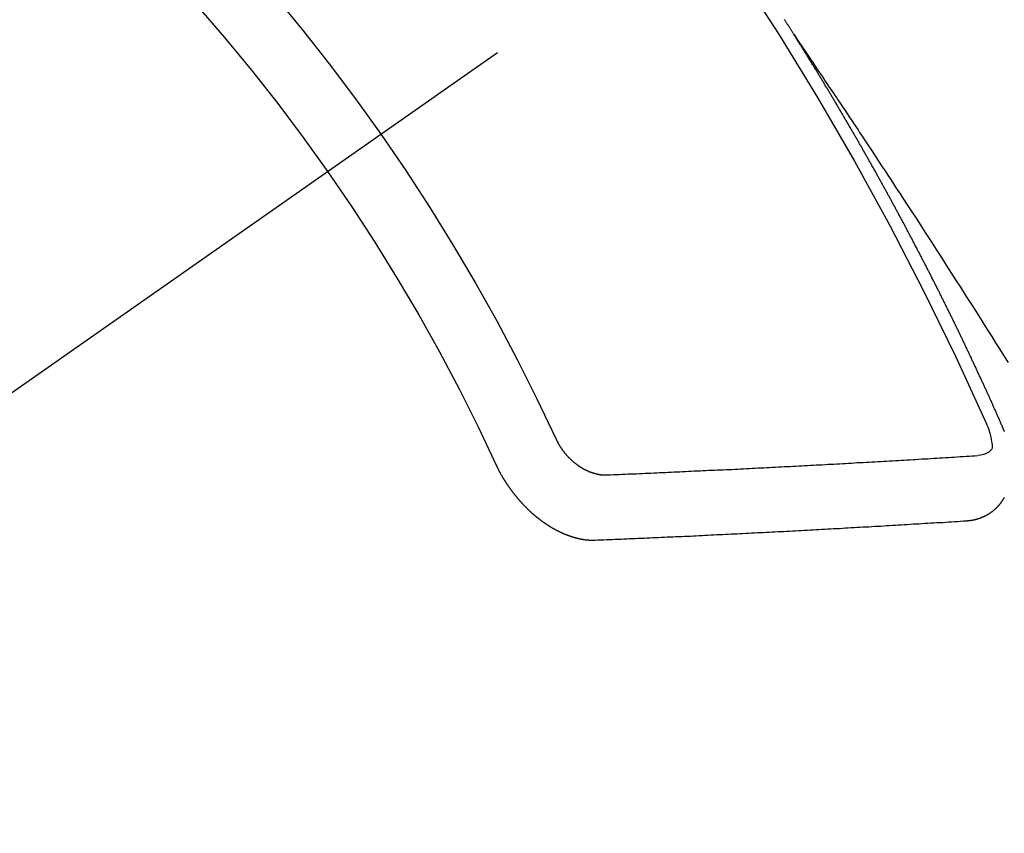
# Model space of a CAD drawing. Extents: x 27948 to 54421, y -11045 to -2175.
# Drawn here: x 29150 to 29160, y -3936 to -3927 of the extents above; entities that cross this region are included whole.
import ezdxf

# ---------------------------------------------------------------- set-up
doc = ezdxf.new("R2010")
doc.units = 0
doc.header["$LTSCALE"] = 50
doc.header["$MEASUREMENT"] = 0
doc.linetypes.add('CENTER2', pattern=[1.125, 0.75, -0.125, 0.125, -0.125])
doc.linetypes.add('HIDDEN', pattern=[0.375, 0.25, -0.125])
doc.layers.add('150-機器', color=8, linetype='CONTINUOUS')

# ---------------------------------------------------------------- blocks, each defined once
blk = doc.blocks.new('F402_H')
at = {"layer": '150-機器', "color": 13, "linetype": 'CENTER2'}
blk.add_line((0, 0), (244.018, -170.863), dxfattribs=at)
at = {"layer": '150-機器', "color": 13, "linetype": 'HIDDEN'}
for points in [[(217.087, -153.962), (217.091, -153.956), (217.095, -153.95), (217.097, -153.945), (217.101, -153.939), (217.105, -153.933), (217.109, -153.927), (217.112, -153.922), (217.116, -153.916), (217.119, -153.91), (217.123, -153.905), (217.127, -153.9), (217.13, -153.893), (217.133, -153.888), (217.137, -153.883), (217.14, -153.876), (217.144, -153.871), (217.148, -153.866), (217.151, -153.859), (217.155, -153.854), (217.159, -153.849), (217.162, -153.842), (217.166, -153.837), (217.169, -153.832), (217.172, -153.826), (217.176, -153.82), (217.18, -153.815), (217.183, -153.809), (217.187, -153.803)], [(217.091, -153.956), (217.048, -154.02), (217.004, -154.085), (216.961, -154.149), (216.918, -154.213), (216.888, -154.257), (216.859, -154.301), (216.829, -154.345), (216.8, -154.389), (216.783, -154.414), (216.766, -154.439), (216.749, -154.465), (216.732, -154.49), (216.715, -154.515), (216.698, -154.54), (216.681, -154.565), (216.664, -154.59), (216.651, -154.609), (216.639, -154.628), (216.626, -154.646), (216.614, -154.665), (216.588, -154.703), (216.563, -154.741), (216.538, -154.779), (216.512, -154.817), (216.5, -154.836), (216.487, -154.855), (216.474, -154.874), (216.462, -154.893), (216.445, -154.918), (216.428, -154.943), (216.412, -154.968), (216.395, -154.993), (216.378, -155.019), (216.362, -155.044), (216.345, -155.07), (216.328, -155.095), (216.291, -155.152), (216.253, -155.209), (216.216, -155.265), (216.178, -155.322), (216.149, -155.366), (216.12, -155.411), (216.091, -155.455), (216.062, -155.499), (216.041, -155.532), (216.02, -155.564), (215.998, -155.597), (215.977, -155.629), (215.928, -155.704), (215.879, -155.779), (215.83, -155.854), (215.782, -155.93), (215.728, -156.012), (215.675, -156.095), (215.622, -156.178), (215.569, -156.26), (215.52, -156.337), (215.471, -156.413), (215.422, -156.489), (215.373, -156.565), (215.312, -156.661), (215.251, -156.756), (215.19, -156.852), (215.13, -156.948), (215.09, -157.012), (215.049, -157.075), (215.009, -157.139), (214.969, -157.203), (214.925, -157.273), (214.881, -157.344)], [(214.943, -157.995), (214.948, -157.985), (214.951, -157.977), (214.955, -157.968), (214.958, -157.96), (214.962, -157.952), (214.967, -157.943), (214.97, -157.934), (214.974, -157.926), (214.977, -157.917), (214.981, -157.909), (214.985, -157.9), (214.989, -157.891), (214.993, -157.883), (214.996, -157.874), (215, -157.866), (215.004, -157.857), (215.008, -157.849), (215.011, -157.84), (215.015, -157.832), (215.019, -157.822), (215.023, -157.814), (215.027, -157.806), (215.03, -157.797), (215.034, -157.789), (215.039, -157.78), (215.042, -157.772), (215.046, -157.763), (215.049, -157.755), (215.053, -157.745), (215.058, -157.737), (215.061, -157.729), (215.065, -157.72), (215.068, -157.712), (215.073, -157.703), (215.077, -157.695), (215.08, -157.686), (215.084, -157.678), (215.089, -157.669), (215.092, -157.66), (215.096, -157.652), (215.1, -157.644), (215.104, -157.635), (215.108, -157.626), (215.111, -157.618), (215.116, -157.61), (215.12, -157.601), (215.123, -157.592), (215.127, -157.584), (215.132, -157.575), (215.135, -157.566), (215.139, -157.558), (215.143, -157.55), (215.147, -157.541), (215.15, -157.532), (215.155, -157.524), (215.158, -157.516), (215.162, -157.506), (215.167, -157.498), (215.17, -157.49), (215.174, -157.481), (215.179, -157.473), (215.182, -157.464), (215.186, -157.456), (215.191, -157.447), (215.194, -157.438), (215.198, -157.43), (215.203, -157.421), (215.206, -157.413), (215.21, -157.404), (215.214, -157.396), (215.218, -157.387), (215.222, -157.378), (215.226, -157.371), (215.23, -157.361), (215.234, -157.353), (215.238, -157.345), (215.242, -157.335), (215.246, -157.328), (215.25, -157.319), (215.253, -157.311), (215.258, -157.302), (215.262, -157.293), (215.266, -157.285), (215.27, -157.276), (215.274, -157.268), (215.278, -157.26), (215.282, -157.25), (215.286, -157.242), (215.29, -157.234), (215.294, -157.225), (215.298, -157.217), (215.302, -157.208), (215.307, -157.199), (215.31, -157.191), (215.315, -157.183), (215.319, -157.174), (215.322, -157.165), (215.326, -157.157), (215.331, -157.148), (215.335, -157.14), (215.338, -157.132), (215.343, -157.123), (215.347, -157.114), (215.35, -157.106), (215.355, -157.097), (215.359, -157.089), (215.363, -157.081), (215.367, -157.071), (215.371, -157.063), (215.375, -157.055), (215.38, -157.046), (215.383, -157.038), (215.388, -157.029), (215.392, -157.02), (215.396, -157.013), (215.4, -157.003), (215.405, -156.995), (215.408, -156.987), (215.413, -156.978), (215.417, -156.97), (215.421, -156.962), (215.425, -156.952), (215.429, -156.944), (215.433, -156.935), (215.438, -156.927), (215.441, -156.919), (215.446, -156.91), (215.45, -156.901), (215.454, -156.893), (215.458, -156.884), (215.462, -156.876), (215.466, -156.867), (215.471, -156.859), (215.474, -156.851), (215.479, -156.842), (215.483, -156.833), (215.488, -156.825), (215.491, -156.816), (215.495, -156.808), (215.5, -156.799), (215.504, -156.791), (215.509, -156.782), (215.512, -156.774), (215.517, -156.766), (215.521, -156.756), (215.525, -156.748), (215.529, -156.739), (215.533, -156.731), (215.538, -156.723), (215.542, -156.714), (215.546, -156.706), (215.55, -156.697), (215.555, -156.689), (215.559, -156.681), (215.563, -156.672), (215.567, -156.664), (215.571, -156.654), (215.576, -156.646), (215.58, -156.638), (215.584, -156.629), (215.589, -156.621), (215.593, -156.612), (215.597, -156.604), (215.602, -156.595), (215.605, -156.587), (215.61, -156.579), (215.614, -156.57), (215.618, -156.562), (215.623, -156.553), (215.627, -156.544), (215.631, -156.536), (215.636, -156.528), (215.639, -156.519), (215.644, -156.51), (215.649, -156.503), (215.653, -156.493), (215.657, -156.485), (215.662, -156.477), (215.665, -156.468), (215.67, -156.459), (215.675, -156.451), (215.678, -156.443), (215.683, -156.434), (215.687, -156.426), (215.691, -156.417), (215.696, -156.409), (215.701, -156.4), (215.704, -156.392), (215.709, -156.383), (215.713, -156.375), (215.718, -156.366), (215.722, -156.358), (215.726, -156.35), (215.73, -156.341), (215.735, -156.333), (215.74, -156.324), (215.744, -156.316), (215.748, -156.307), (215.752, -156.299), (215.757, -156.29), (215.761, -156.282), (215.766, -156.273), (215.77, -156.265), (215.775, -156.256), (215.778, -156.248), (215.783, -156.239), (215.788, -156.231), (215.792, -156.223), (215.796, -156.214), (215.8, -156.206), (215.805, -156.197), (215.81, -156.189), (215.814, -156.18), (215.818, -156.172), (215.823, -156.163), (215.827, -156.155), (215.831, -156.146), (215.836, -156.138), (215.841, -156.129), (215.845, -156.121), (215.849, -156.112), (215.853, -156.104), (215.858, -156.095), (215.863, -156.087), (215.867, -156.079), (215.871, -156.07), (215.876, -156.061), (215.88, -156.054), (215.885, -156.045), (215.889, -156.037), (215.893, -156.028), (215.898, -156.02), (215.903, -156.011), (215.907, -156.003), (215.912, -155.994), (215.915, -155.986), (215.92, -155.977), (215.925, -155.969), (215.93, -155.96), (215.934, -155.952), (215.939, -155.944), (215.942, -155.935), (215.947, -155.926), (215.952, -155.918), (215.957, -155.91), (215.961, -155.902), (215.966, -155.893), (215.97, -155.884), (215.974, -155.876), (215.979, -155.867), (215.983, -155.859), (215.988, -155.85), (215.993, -155.842), (215.998, -155.834), (216.002, -155.826), (216.006, -155.817), (216.01, -155.809), (216.015, -155.8), (216.02, -155.792), (216.024, -155.783), (216.029, -155.775), (216.034, -155.767), (216.038, -155.759), (216.043, -155.75), (216.047, -155.741), (216.051, -155.733), (216.056, -155.724), (216.061, -155.716), (216.065, -155.707), (216.07, -155.699), (216.075, -155.691), (216.079, -155.683), (216.084, -155.674), (216.088, -155.666), (216.093, -155.657), (216.098, -155.648), (216.102, -155.64), (216.106, -155.631), (216.111, -155.623), (216.116, -155.615), (216.12, -155.607), (216.125, -155.598), (216.129, -155.59), (216.134, -155.581), (216.139, -155.572), (216.143, -155.565), (216.148, -155.556), (216.153, -155.548), (216.158, -155.539), (216.162, -155.531), (216.167, -155.522), (216.171, -155.515), (216.176, -155.506), (216.181, -155.497), (216.185, -155.489), (216.19, -155.48), (216.194, -155.472), (216.199, -155.464), (216.204, -155.456), (216.209, -155.447), (216.214, -155.438), (216.218, -155.43), (216.223, -155.422), (216.227, -155.414), (216.232, -155.405), (216.236, -155.397), (216.241, -155.388), (216.246, -155.38), (216.25, -155.372), (216.255, -155.363), (216.26, -155.355), (216.265, -155.346), (216.269, -155.338), (216.274, -155.33), (216.279, -155.321), (216.283, -155.313), (216.288, -155.304), (216.292, -155.296), (216.297, -155.287), (216.302, -155.279), (216.306, -155.271), (216.312, -155.263), (216.317, -155.255), (216.321, -155.246), (216.326, -155.237), (216.331, -155.229), (216.336, -155.221), (216.34, -155.213), (216.345, -155.204), (216.35, -155.195), (216.354, -155.187), (216.359, -155.179), (216.363, -155.171), (216.369, -155.162), (216.374, -155.154), (216.378, -155.146), (216.383, -155.137), (216.387, -155.129), (216.392, -155.12), (216.397, -155.112), (216.402, -155.104), (216.406, -155.095), (216.412, -155.088), (216.417, -155.079), (216.421, -155.07), (216.426, -155.062), (216.431, -155.053), (216.435, -155.046), (216.44, -155.037), (216.446, -155.029), (216.45, -155.021), (216.455, -155.012), (216.46, -155.003), (216.464, -154.995), (216.469, -154.987), (216.473, -154.979), (216.479, -154.97), (216.484, -154.962), (216.488, -154.954), (216.493, -154.945), (216.498, -154.937), (216.502, -154.928), (216.508, -154.92), (216.512, -154.912), (216.517, -154.904), (216.522, -154.895), (216.527, -154.887), (216.532, -154.879), (216.537, -154.871), (216.542, -154.862), (216.546, -154.853), (216.551, -154.845), (216.557, -154.837), (216.561, -154.828), (216.566, -154.82), (216.571, -154.812), (216.576, -154.804), (216.581, -154.796), (216.586, -154.787), (216.59, -154.779), (216.595, -154.77), (216.601, -154.762), (216.605, -154.754), (216.61, -154.745), (216.615, -154.737), (216.62, -154.729), (216.625, -154.721), (216.63, -154.712), (216.634, -154.704), (216.64, -154.696), (216.644, -154.688), (216.649, -154.679), (216.654, -154.67), (216.659, -154.663), (216.664, -154.654), (216.669, -154.645), (216.674, -154.638), (216.679, -154.629), (216.684, -154.621), (216.688, -154.613), (216.694, -154.605), (216.699, -154.596), (216.703, -154.588), (216.709, -154.58), (216.714, -154.571), (216.718, -154.563), (216.723, -154.554), (216.728, -154.547), (216.733, -154.538), (216.738, -154.529), (216.743, -154.522), (216.748, -154.513), (216.753, -154.505), (216.758, -154.497), (216.763, -154.489), (216.768, -154.48), (216.773, -154.472), (216.778, -154.464), (216.783, -154.455), (216.788, -154.448), (216.793, -154.439), (216.798, -154.43), (216.803, -154.423), (216.808, -154.414), (216.813, -154.405), (216.818, -154.398), (216.823, -154.389), (216.828, -154.381), (216.833, -154.373), (216.838, -154.364), (216.843, -154.356), (216.848, -154.348), (216.853, -154.34), (216.858, -154.331), (216.863, -154.323), (216.868, -154.315), (216.873, -154.307), (216.878, -154.299), (216.883, -154.29), (216.888, -154.282), (216.893, -154.274), (216.898, -154.266), (216.904, -154.257), (216.908, -154.25), (216.913, -154.241), (216.919, -154.233), (216.923, -154.225), (216.929, -154.216), (216.934, -154.208), (216.94, -154.2), (216.944, -154.192), (216.949, -154.183), (216.955, -154.175), (216.959, -154.167), (216.965, -154.159), (216.97, -154.15), (216.975, -154.143), (216.98, -154.134), (216.985, -154.126), (216.99, -154.118), (216.995, -154.11), (217, -154.101), (217.005, -154.093), (217.01, -154.085), (217.015, -154.076), (217.02, -154.069), (217.025, -154.06), (217.031, -154.052), (217.036, -154.043), (217.041, -154.036), (217.046, -154.027), (217.052, -154.019), (217.056, -154.011), (217.062, -154.003), (217.067, -153.994), (217.072, -153.987), (217.077, -153.978), (217.082, -153.97), (217.087, -153.962)], [(215.106, -157.969), (215.098, -157.988), (215.091, -158.008), (215.083, -158.028), (215.076, -158.049), (215.072, -158.061), (215.068, -158.074), (215.064, -158.087), (215.061, -158.1), (215.057, -158.119), (215.054, -158.137), (215.051, -158.157), (215.048, -158.176), (215.045, -158.189), (215.043, -158.201), (215.043, -158.213), (215.044, -158.225), (215.049, -158.238), (215.058, -158.249), (215.068, -158.26), (215.08, -158.269), (215.106, -158.283), (215.133, -158.293), (215.162, -158.299), (215.191, -158.303)], [(215.31, -158.977), (215.308, -158.977), (215.306, -158.976), (215.303, -158.976), (215.301, -158.976), (215.298, -158.976), (215.295, -158.975), (215.293, -158.975), (215.291, -158.975), (215.288, -158.975), (215.286, -158.975), (215.284, -158.974), (215.281, -158.974), (215.279, -158.973), (215.276, -158.973), (215.274, -158.973), (215.271, -158.973), (215.269, -158.973), (215.266, -158.972), (215.264, -158.971), (215.262, -158.971), (215.26, -158.971), (215.257, -158.971), (215.255, -158.97), (215.252, -158.969), (215.249, -158.97), (215.247, -158.969), (215.245, -158.969), (215.243, -158.969), (215.24, -158.968), (215.237, -158.968), (215.235, -158.967), (215.233, -158.967), (215.231, -158.966), (215.229, -158.965), (215.226, -158.965), (215.224, -158.964), (215.222, -158.964), (215.22, -158.964), (215.217, -158.963), (215.214, -158.962), (215.213, -158.961), (215.211, -158.961), (215.208, -158.961), (215.205, -158.96), (215.203, -158.959), (215.201, -158.958), (215.199, -158.958), (215.197, -158.958), (215.194, -158.957), (215.192, -158.955), (215.19, -158.955), (215.188, -158.955), (215.185, -158.954), (215.183, -158.953), (215.181, -158.952), (215.179, -158.952), (215.176, -158.95), (215.174, -158.95), (215.173, -158.949), (215.17, -158.949), (215.167, -158.948), (215.166, -158.947), (215.164, -158.946), (215.162, -158.945), (215.159, -158.944), (215.157, -158.944), (215.155, -158.943), (215.153, -158.942), (215.15, -158.941), (215.148, -158.94), (215.147, -158.939), (215.144, -158.939), (215.142, -158.937), (215.14, -158.937), (215.138, -158.936), (215.136, -158.935), (215.133, -158.934), (215.132, -158.933), (215.13, -158.932), (215.128, -158.931), (215.125, -158.93), (215.123, -158.929), (215.122, -158.928), (215.119, -158.928), (215.117, -158.926), (215.115, -158.925), (215.113, -158.924), (215.111, -158.923), (215.109, -158.921), (215.107, -158.921), (215.105, -158.92), (215.104, -158.919), (215.101, -158.917), (215.099, -158.917), (215.097, -158.916), (215.096, -158.915), (215.093, -158.913), (215.091, -158.912), (215.089, -158.911), (215.088, -158.91), (215.085, -158.908), (215.084, -158.907), (215.082, -158.906), (215.08, -158.906), (215.077, -158.904), (215.076, -158.903), (215.074, -158.902), (215.072, -158.901), (215.07, -158.899), (215.068, -158.898), (215.067, -158.897), (215.064, -158.895), (215.063, -158.894), (215.061, -158.893), (215.059, -158.892), (215.057, -158.89), (215.055, -158.889), (215.054, -158.888), (215.052, -158.886), (215.05, -158.885), (215.048, -158.884), (215.046, -158.882), (215.045, -158.881), (215.042, -158.88), (215.041, -158.878), (215.039, -158.877), (215.037, -158.876), (215.035, -158.874), (215.034, -158.872), (215.032, -158.871), (215.031, -158.87), (215.028, -158.868), (215.026, -158.867), (215.025, -158.865), (215.024, -158.864), (215.021, -158.862), (215.02, -158.861), (215.018, -158.86), (215.017, -158.858), (215.015, -158.856), (215.013, -158.855), (215.011, -158.854), (215.01, -158.852), (215.008, -158.851), (215.006, -158.849), (215.005, -158.847), (215.003, -158.846), (215.001, -158.845), (215, -158.843), (214.998, -158.841), (214.997, -158.84), (214.995, -158.838), (214.993, -158.837), (214.992, -158.835), (214.99, -158.834), (214.989, -158.832), (214.987, -158.83), (214.986, -158.828), (214.984, -158.827), (214.983, -158.826), (214.981, -158.823), (214.979, -158.822), (214.978, -158.82), (214.976, -158.819), (214.975, -158.817), (214.973, -158.814), (214.972, -158.813), (214.971, -158.811), (214.969, -158.81), (214.967, -158.808), (214.966, -158.806), (214.965, -158.804), (214.963, -158.802), (214.962, -158.801), (214.96, -158.799), (214.959, -158.797), (214.957, -158.796), (214.956, -158.794), (214.955, -158.792), (214.953, -158.79), (214.952, -158.788), (214.951, -158.786), (214.949, -158.784), (214.948, -158.783), (214.947, -158.781), (214.945, -158.779), (214.944, -158.777), (214.942, -158.775), (214.941, -158.773), (214.94, -158.772), (214.938, -158.769), (214.937, -158.767), (214.936, -158.765), (214.934, -158.764), (214.933, -158.762), (214.932, -158.76), (214.93, -158.757), (214.929, -158.755), (214.928, -158.754), (214.927, -158.752), (214.926, -158.75), (214.925, -158.748), (214.924, -158.746), (214.922, -158.743), (214.921, -158.741), (214.92, -158.739), (214.919, -158.737), (214.918, -158.735)], [(214.919, -158.054), (214.921, -158.052), (214.921, -158.049), (214.922, -158.046), (214.924, -158.042), (214.926, -158.039), (214.926, -158.036), (214.927, -158.033), (214.928, -158.03), (214.93, -158.028), (214.931, -158.024), (214.932, -158.021), (214.933, -158.018), (214.935, -158.015), (214.936, -158.012), (214.937, -158.009), (214.938, -158.006), (214.94, -158.003), (214.941, -158), (214.942, -157.997), (214.943, -157.995)], [(219.547, -158.129), (219.544, -158.132), (219.543, -158.136), (219.542, -158.139), (219.54, -158.142), (219.538, -158.146), (219.536, -158.149), (219.535, -158.152), (219.534, -158.156), (219.531, -158.16), (219.53, -158.162), (219.528, -158.166), (219.526, -158.169), (219.524, -158.173), (219.522, -158.176), (219.521, -158.179), (219.519, -158.183), (219.517, -158.186), (219.515, -158.19), (219.513, -158.193), (219.511, -158.195), (219.509, -158.199), (219.507, -158.202), (219.505, -158.206), (219.503, -158.209), (219.501, -158.212), (219.498, -158.216), (219.497, -158.218), (219.495, -158.222), (219.493, -158.225), (219.49, -158.228), (219.488, -158.232), (219.486, -158.235), (219.484, -158.238), (219.482, -158.241), (219.48, -158.244), (219.477, -158.247), (219.475, -158.25), (219.473, -158.254), (219.47, -158.256), (219.467, -158.26), (219.465, -158.263), (219.463, -158.265), (219.461, -158.269), (219.459, -158.272), (219.456, -158.275), (219.453, -158.278), (219.451, -158.281), (219.448, -158.284), (219.446, -158.286), (219.444, -158.29), (219.441, -158.292), (219.439, -158.296), (219.436, -158.299), (219.433, -158.302), (219.431, -158.305), (219.428, -158.307), (219.426, -158.31), (219.423, -158.313), (219.421, -158.316), (219.418, -158.319), (219.415, -158.322), (219.413, -158.324), (219.41, -158.326), (219.407, -158.33), (219.404, -158.332), (219.401, -158.335), (219.399, -158.338), (219.396, -158.34), (219.393, -158.343), (219.39, -158.346), (219.388, -158.348), (219.385, -158.351), (219.382, -158.353), (219.379, -158.356), (219.377, -158.358), (219.373, -158.361), (219.371, -158.364), (219.368, -158.367), (219.366, -158.369), (219.362, -158.371), (219.359, -158.374), (219.357, -158.376), (219.354, -158.379), (219.351, -158.381), (219.348, -158.383), (219.345, -158.386), (219.342, -158.387), (219.338, -158.39), (219.335, -158.393), (219.333, -158.394), (219.33, -158.397), (219.327, -158.399), (219.323, -158.401), (219.32, -158.404), (219.318, -158.406), (219.314, -158.408), (219.311, -158.41), (219.308, -158.412), (219.305, -158.414), (219.302, -158.416), (219.299, -158.418), (219.295, -158.42), (219.293, -158.422), (219.289, -158.424), (219.286, -158.426), (219.283, -158.428), (219.28, -158.43), (219.276, -158.432), (219.274, -158.433), (219.27, -158.436), (219.267, -158.437), (219.263, -158.44), (219.26, -158.441), (219.258, -158.443), (219.254, -158.444), (219.25, -158.446), (219.248, -158.448), (219.244, -158.449), (219.241, -158.451), (219.237, -158.453), (219.235, -158.455), (219.231, -158.456), (219.228, -158.457), (219.225, -158.459), (219.221, -158.46), (219.218, -158.461), (219.215, -158.463), (219.211, -158.465), (219.208, -158.467), (219.205, -158.468), (219.201, -158.469), (219.198, -158.47), (219.195, -158.472), (219.191, -158.473), (219.189, -158.474), (219.185, -158.475), (219.182, -158.476), (219.178, -158.477), (219.175, -158.479), (219.172, -158.48), (219.168, -158.481), (219.166, -158.482), (219.162, -158.483), (219.159, -158.484), (219.155, -158.485), (219.152, -158.486), (219.149, -158.487), (219.145, -158.488), (219.143, -158.489), (219.139, -158.49), (219.136, -158.49), (219.132, -158.491), (219.129, -158.493), (219.126, -158.493), (219.122, -158.494), (219.119, -158.494), (219.116, -158.496), (219.113, -158.496), (219.109, -158.496), (219.106, -158.497), (219.103, -158.498), (219.1, -158.498), (219.096, -158.499), (219.094, -158.5), (219.09, -158.5), (219.087, -158.5), (219.084, -158.501), (219.08, -158.501), (219.077, -158.502), (219.074, -158.502), (219.071, -158.502), (219.068, -158.503), (219.065, -158.503), (219.062, -158.503), (219.058, -158.503), (219.056, -158.503), (219.052, -158.503), (219.049, -158.504), (219.046, -158.504), (219.043, -158.503), (219.041, -158.504), (219.037, -158.504), (219.034, -158.504), (219.031, -158.503), (219.028, -158.504), (219.025, -158.504), (219.023, -158.504), (219.019, -158.503), (219.016, -158.503), (219.013, -158.503), (219.01, -158.502)], [(219.01, -158.502), (218.981, -158.501), (218.951, -158.5), (218.921, -158.499), (218.891, -158.498), (218.862, -158.497), (218.832, -158.496), (218.803, -158.494), (218.773, -158.493), (218.743, -158.492), (218.714, -158.491), (218.684, -158.489), (218.654, -158.488), (218.624, -158.486), (218.595, -158.485), (218.565, -158.484), (218.536, -158.483), (218.506, -158.481), (218.476, -158.48), (218.446, -158.478), (218.416, -158.477), (218.387, -158.476), (218.357, -158.475), (218.327, -158.473), (218.297, -158.472), (218.268, -158.47), (218.238, -158.469), (218.208, -158.467), (218.178, -158.466), (218.149, -158.465), (218.118, -158.463), (218.089, -158.462), (218.059, -158.461), (218.03, -158.459), (217.999, -158.458), (217.97, -158.456), (217.94, -158.455), (217.91, -158.453), (217.88, -158.452), (217.85, -158.45), (217.819, -158.45), (217.79, -158.449), (217.759, -158.447), (217.73, -158.446), (217.7, -158.444), (217.67, -158.443), (217.64, -158.441), (217.61, -158.44), (217.58, -158.438), (217.55, -158.437), (217.52, -158.435), (217.49, -158.434), (217.46, -158.432), (217.43, -158.431), (217.4, -158.429), (217.37, -158.428), (217.341, -158.426), (217.31, -158.425), (217.281, -158.423), (217.25, -158.421), (217.22, -158.42), (217.19, -158.418), (217.16, -158.417), (217.13, -158.415), (217.1, -158.414), (217.069, -158.412), (217.04, -158.411), (217.009, -158.409), (216.98, -158.408), (216.949, -158.406), (216.919, -158.404), (216.889, -158.403), (216.859, -158.401), (216.829, -158.399), (216.799, -158.398), (216.769, -158.396), (216.738, -158.394), (216.708, -158.392), (216.678, -158.391), (216.648, -158.389), (216.618, -158.388), (216.587, -158.386), (216.558, -158.385), (216.527, -158.383), (216.497, -158.381), (216.466, -158.379), (216.436, -158.377), (216.406, -158.376), (216.376, -158.374), (216.346, -158.373), (216.315, -158.371), (216.285, -158.369), (216.254, -158.367), (216.225, -158.366), (216.194, -158.364), (216.164, -158.362), (216.134, -158.361), (216.103, -158.359), (216.073, -158.357), (216.043, -158.355), (216.012, -158.353), (215.982, -158.352), (215.951, -158.35), (215.921, -158.348), (215.891, -158.347), (215.861, -158.345), (215.831, -158.343), (215.8, -158.341), (215.77, -158.339), (215.739, -158.338), (215.709, -158.336), (215.679, -158.334), (215.648, -158.332), (215.617, -158.33), (215.587, -158.328), (215.556, -158.326), (215.526, -158.324), (215.495, -158.323), (215.465, -158.321), (215.435, -158.319), (215.404, -158.317), (215.374, -158.315), (215.344, -158.313), (215.314, -158.311), (215.282, -158.309), (215.252, -158.307), (215.222, -158.305), (215.191, -158.303)], [(220.167, -158.391), (220.166, -158.394), (220.164, -158.398), (220.162, -158.401), (220.161, -158.404), (220.159, -158.407), (220.158, -158.411), (220.156, -158.413), (220.155, -158.416), (220.153, -158.42), (220.152, -158.423), (220.151, -158.426), (220.149, -158.429), (220.147, -158.433), (220.146, -158.435), (220.144, -158.439), (220.142, -158.441), (220.141, -158.445), (220.139, -158.448), (220.138, -158.452), (220.136, -158.454), (220.135, -158.458), (220.133, -158.46), (220.131, -158.464), (220.13, -158.467), (220.128, -158.47), (220.127, -158.473), (220.124, -158.476), (220.123, -158.479), (220.121, -158.482), (220.12, -158.485), (220.118, -158.489), (220.116, -158.491), (220.115, -158.495), (220.113, -158.497), (220.111, -158.501), (220.11, -158.504), (220.107, -158.507), (220.105, -158.51), (220.104, -158.513), (220.102, -158.517), (220.1, -158.519), (220.099, -158.523), (220.097, -158.525), (220.095, -158.529), (220.093, -158.531), (220.092, -158.535), (220.089, -158.538), (220.088, -158.541), (220.085, -158.544), (220.084, -158.546), (220.082, -158.55), (220.08, -158.553), (220.078, -158.556), (220.076, -158.559), (220.074, -158.562), (220.073, -158.565), (220.071, -158.568), (220.069, -158.571), (220.066, -158.574), (220.065, -158.577), (220.062, -158.58), (220.061, -158.583), (220.059, -158.586), (220.057, -158.59), (220.055, -158.592), (220.053, -158.595), (220.051, -158.598), (220.049, -158.601), (220.047, -158.604), (220.045, -158.607), (220.043, -158.61), (220.041, -158.613), (220.039, -158.616), (220.037, -158.618), (220.035, -158.622), (220.032, -158.625), (220.031, -158.627), (220.028, -158.631), (220.026, -158.634), (220.024, -158.636), (220.022, -158.64), (220.02, -158.642), (220.018, -158.645), (220.016, -158.649), (220.014, -158.651), (220.012, -158.654), (220.01, -158.657), (220.008, -158.66), (220.005, -158.663), (220.004, -158.666), (220.001, -158.668), (219.999, -158.671), (219.997, -158.674), (219.994, -158.677), (219.993, -158.68), (219.99, -158.683), (219.989, -158.686), (219.986, -158.689), (219.983, -158.691), (219.981, -158.694), (219.979, -158.697), (219.977, -158.7), (219.975, -158.703), (219.972, -158.706), (219.97, -158.708), (219.968, -158.711), (219.966, -158.714), (219.963, -158.716), (219.961, -158.72), (219.959, -158.722), (219.957, -158.725), (219.954, -158.727), (219.952, -158.731), (219.95, -158.733), (219.948, -158.736), (219.945, -158.739), (219.943, -158.741), (219.941, -158.745), (219.938, -158.747), (219.936, -158.75), (219.934, -158.753), (219.931, -158.755), (219.929, -158.758), (219.927, -158.76), (219.924, -158.763), (219.923, -158.766), (219.919, -158.769), (219.917, -158.772), (219.915, -158.774), (219.912, -158.777), (219.911, -158.779), (219.908, -158.782), (219.906, -158.785), (219.903, -158.787), (219.901, -158.79), (219.898, -158.792), (219.896, -158.796), (219.893, -158.798), (219.891, -158.801), (219.888, -158.803), (219.886, -158.806), (219.883, -158.808), (219.881, -158.811), (219.879, -158.813), (219.876, -158.816), (219.874, -158.818), (219.871, -158.821), (219.869, -158.823), (219.867, -158.827), (219.864, -158.828), (219.861, -158.831), (219.859, -158.834), (219.856, -158.836), (219.854, -158.839), (219.851, -158.841), (219.849, -158.843), (219.847, -158.847), (219.844, -158.849), (219.842, -158.852), (219.839, -158.854), (219.836, -158.856), (219.834, -158.859), (219.831, -158.861), (219.829, -158.863), (219.826, -158.866), (219.824, -158.869), (219.821, -158.871), (219.818, -158.873), (219.816, -158.876), (219.813, -158.878), (219.81, -158.881), (219.808, -158.883), (219.806, -158.885), (219.803, -158.888), (219.8, -158.89), (219.797, -158.893), (219.796, -158.895), (219.793, -158.898), (219.79, -158.9), (219.787, -158.901), (219.784, -158.904), (219.782, -158.906), (219.78, -158.909), (219.777, -158.911), (219.774, -158.913), (219.771, -158.916), (219.769, -158.918), (219.766, -158.92), (219.763, -158.922), (219.761, -158.925), (219.758, -158.927), (219.756, -158.929), (219.753, -158.931), (219.75, -158.934), (219.748, -158.936), (219.745, -158.938), (219.742, -158.94), (219.739, -158.942), (219.737, -158.944), (219.734, -158.947), (219.731, -158.949), (219.729, -158.95), (219.726, -158.952), (219.723, -158.955), (219.721, -158.957), (219.718, -158.959), (219.715, -158.961), (219.712, -158.963), (219.71, -158.965), (219.707, -158.967), (219.704, -158.97), (219.702, -158.972), (219.699, -158.974), (219.697, -158.975), (219.694, -158.978), (219.691, -158.98), (219.689, -158.982), (219.685, -158.983), (219.683, -158.985), (219.68, -158.988), (219.677, -158.99), (219.674, -158.992), (219.672, -158.993), (219.669, -158.995), (219.666, -158.997), (219.663, -158.999), (219.66, -159.001), (219.658, -159.003), (219.655, -159.005), (219.652, -159.006), (219.649, -159.008), (219.647, -159.01), (219.644, -159.012), (219.641, -159.015), (219.638, -159.016), (219.635, -159.018), (219.633, -159.02), (219.63, -159.022), (219.627, -159.023), (219.624, -159.025), (219.622, -159.027), (219.619, -159.028), (219.616, -159.03), (219.613, -159.032), (219.611, -159.034), (219.608, -159.035), (219.605, -159.037), (219.603, -159.039), (219.599, -159.04), (219.597, -159.042), (219.594, -159.044), (219.591, -159.045), (219.588, -159.047), (219.586, -159.049), (219.582, -159.05), (219.58, -159.052), (219.576, -159.053), (219.574, -159.055), (219.571, -159.057), (219.568, -159.058), (219.566, -159.06), (219.562, -159.061), (219.56, -159.063), (219.558, -159.064), (219.554, -159.066), (219.552, -159.068), (219.548, -159.069), (219.546, -159.071), (219.543, -159.072), (219.541, -159.073), (219.537, -159.074), (219.535, -159.076), (219.531, -159.078), (219.529, -159.08), (219.525, -159.081), (219.524, -159.082), (219.52, -159.083), (219.518, -159.085), (219.514, -159.086), (219.512, -159.087), (219.509, -159.089), (219.506, -159.091), (219.503, -159.092), (219.501, -159.093), (219.498, -159.094), (219.495, -159.096), (219.492, -159.098), (219.489, -159.098), (219.487, -159.1), (219.483, -159.101), (219.481, -159.102), (219.478, -159.104), (219.475, -159.105), (219.473, -159.106), (219.469, -159.107), (219.467, -159.108), (219.464, -159.11), (219.461, -159.111), (219.459, -159.112), (219.455, -159.113), (219.453, -159.114), (219.45, -159.116), (219.447, -159.117), (219.444, -159.117), (219.441, -159.119), (219.439, -159.12), (219.435, -159.121), (219.433, -159.122), (219.43, -159.123), (219.427, -159.124), (219.425, -159.126), (219.422, -159.126), (219.418, -159.128), (219.416, -159.128), (219.413, -159.13), (219.41, -159.13), (219.407, -159.132), (219.404, -159.132), (219.402, -159.133), (219.399, -159.135), (219.396, -159.135), (219.393, -159.136), (219.391, -159.138), (219.388, -159.138), (219.385, -159.139), (219.382, -159.14), (219.38, -159.141), (219.377, -159.142), (219.374, -159.143), (219.371, -159.143), (219.368, -159.144), (219.366, -159.146), (219.363, -159.146), (219.36, -159.147), (219.357, -159.148), (219.354, -159.148), (219.351, -159.149), (219.349, -159.151), (219.346, -159.151), (219.343, -159.152), (219.34, -159.152), (219.338, -159.153), (219.334, -159.154), (219.332, -159.154), (219.33, -159.155), (219.327, -159.156), (219.324, -159.156), (219.321, -159.157), (219.318, -159.158), (219.315, -159.159), (219.312, -159.159), (219.31, -159.16), (219.307, -159.16), (219.305, -159.161), (219.302, -159.162), (219.299, -159.162), (219.296, -159.163), (219.294, -159.163), (219.291, -159.164), (219.288, -159.164), (219.285, -159.165), (219.283, -159.165), (219.28, -159.166), (219.277, -159.166), (219.274, -159.167), (219.271, -159.167), (219.269, -159.168), (219.266, -159.168), (219.263, -159.169), (219.26, -159.169), (219.258, -159.17), (219.255, -159.17), (219.252, -159.171), (219.25, -159.172), (219.248, -159.171), (219.245, -159.172), (219.241, -159.172), (219.239, -159.172), (219.236, -159.173), (219.233, -159.173), (219.231, -159.173), (219.228, -159.173), (219.225, -159.174), (219.223, -159.174), (219.22, -159.174), (219.218, -159.175), (219.215, -159.175), (219.212, -159.175), (219.21, -159.175), (219.207, -159.176), (219.204, -159.176), (219.202, -159.176), (219.199, -159.176), (219.197, -159.176), (219.194, -159.176), (219.192, -159.177), (219.189, -159.176), (219.186, -159.177), (219.184, -159.176), (219.181, -159.177), (219.179, -159.176), (219.176, -159.177), (219.174, -159.177), (219.171, -159.177), (219.169, -159.177), (219.166, -159.177), (219.163, -159.176), (219.16, -159.177), (219.158, -159.176), (219.155, -159.177), (219.153, -159.177), (219.15, -159.177), (219.148, -159.177), (219.145, -159.177), (219.142, -159.176)], [(219.142, -159.176), (219.112, -159.175), (219.083, -159.174), (219.053, -159.173), (219.024, -159.171), (218.994, -159.171), (218.964, -159.17), (218.934, -159.168), (218.904, -159.167), (218.874, -159.166), (218.845, -159.164), (218.815, -159.163), (218.785, -159.161), (218.755, -159.16), (218.726, -159.159), (218.696, -159.158), (218.667, -159.156), (218.636, -159.155), (218.606, -159.154), (218.576, -159.153), (218.546, -159.151), (218.516, -159.15), (218.487, -159.149), (218.457, -159.147), (218.427, -159.146), (218.397, -159.144), (218.367, -159.143), (218.337, -159.141), (218.308, -159.14), (218.277, -159.138), (218.247, -159.138), (218.218, -159.137), (218.187, -159.135), (218.158, -159.134), (218.127, -159.132), (218.098, -159.131), (218.068, -159.129), (218.038, -159.128), (218.008, -159.126), (217.978, -159.125), (217.948, -159.123), (217.918, -159.122), (217.888, -159.12), (217.857, -159.119), (217.828, -159.118), (217.797, -159.116), (217.768, -159.115), (217.737, -159.113), (217.708, -159.112), (217.677, -159.11), (217.648, -159.109), (217.617, -159.107), (217.587, -159.105), (217.557, -159.104), (217.527, -159.102), (217.497, -159.101), (217.467, -159.099), (217.437, -159.098), (217.407, -159.097), (217.376, -159.095), (217.346, -159.094), (217.316, -159.092), (217.286, -159.09), (217.255, -159.089), (217.226, -159.087), (217.195, -159.086), (217.165, -159.084), (217.135, -159.083), (217.105, -159.081), (217.075, -159.079), (217.044, -159.077), (217.015, -159.076), (216.984, -159.074), (216.954, -159.072), (216.923, -159.071), (216.893, -159.07), (216.863, -159.068), (216.833, -159.067), (216.802, -159.065), (216.772, -159.063), (216.741, -159.061), (216.712, -159.06), (216.681, -159.058), (216.651, -159.056), (216.621, -159.055), (216.59, -159.053), (216.56, -159.051), (216.529, -159.049), (216.499, -159.047), (216.469, -159.046), (216.439, -159.044), (216.409, -159.042), (216.378, -159.041), (216.348, -159.039), (216.317, -159.038), (216.286, -159.036), (216.256, -159.034), (216.226, -159.032), (216.195, -159.031), (216.165, -159.029), (216.135, -159.027), (216.104, -159.025), (216.074, -159.023), (216.043, -159.022), (216.013, -159.02), (215.983, -159.018), (215.952, -159.016), (215.922, -159.014), (215.891, -159.012), (215.86, -159.01), (215.83, -159.009), (215.799, -159.007), (215.769, -159.005), (215.739, -159.003), (215.708, -159.001), (215.678, -158.999), (215.647, -158.997), (215.616, -158.995), (215.585, -158.994), (215.555, -158.993), (215.524, -158.991), (215.494, -158.989), (215.463, -158.987), (215.432, -158.985), (215.402, -158.983), (215.372, -158.981), (215.34, -158.979), (215.31, -158.977)]]:
    blk.add_lwpolyline(points, dxfattribs=at)
for centre, radius, start, end in [((243.713, -170.649), 31.291, 133.8895, 156.1104), ((237.851, -166.545), 20.146, 134.6922, 155.3077), ((237.851, -166.545), 19.474, 134.6922, 155.3077)]:
    blk.add_arc(centre, radius, start, end, dxfattribs=at)

msp = doc.modelspace()

# ---------------------------------------------------------------- block references
at = {"layer": '150-機器', "xscale": -1}
msp.add_blockref('F402_H', (29374.786, -3773.402), dxfattribs=at)

doc.saveas('drawing.dxf')
